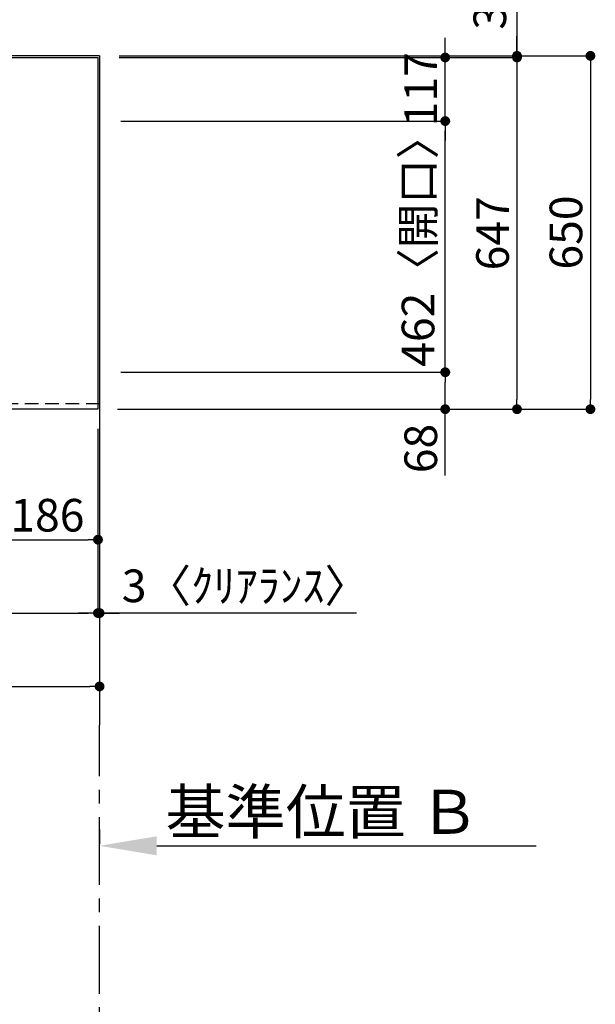
# Model space of a CAD drawing. Extents: x 28111 to 54233, y -32850 to -24450.
# Drawn here: x 32022 to 33080, y -27795 to -25984 of the extents above; entities that cross this region are included whole.
import ezdxf

# ---------------------------------------------------------------- set-up
doc = ezdxf.new("R2010")
doc.units = 0
doc.header["$LTSCALE"] = 50
doc.header["$MEASUREMENT"] = 0
doc.linetypes.add('CENTER', pattern=[2, 1.25, -0.25, 0.25, -0.25])
doc.linetypes.add('HIDDEN', pattern=[0.375, 0.25, -0.125])
doc.layers.get('0').update_dxf_attribs({"linetype": 'CONTINUOUS'})
for name, color, linetype in [('111-壁仕上', 3, 'CONTINUOUS'), ('121-キャビネット（中）', 253, 'HIDDEN'), ('126-甲板', 2, 'CONTINUOUS'), ('166-寸法B', 11, 'CONTINUOUS')]:
    doc.layers.add(name, color=color, linetype=linetype)
doc.styles.add('KH001', font='txt')
doc.dimstyles.new('KH1xx030', dxfattribs={"dimscale": 30, "dimtxt": 2, "dimasz": 0.6, "dimexe": 0.3, "dimexo": 1.2, "dimgap": 0.5, "dimtad": 3, "dimdec": 1, "dimdsep": 46, "dimlunit": 6, "dimtxsty": 'KH001', "dimblk": 'DOT', "dimcen": 1, "dimdle": 1, "dimclrd": 256, "dimclre": 256, "dimclrt": 256, "dimadec": 0, "dimazin": 0, "dimtfac": 1, "dimtdec": 1, "dimtix": 1, "dimtmove": 2, "dimatfit": 3, "dimldrblk": 'CLOSEDBLANK', "dimfxl": 1, "dimtolj": 1, "dimtzin": 0, "dimlwd": -1, "dimlwe": -1, "dimarcsym": 0})

# ---------------------------------------------------------------- blocks, each defined once
blk = doc.blocks.new('_Dot')
at = {"color": 0, "linetype": 'ByBlock', "lineweight": -2}
blk.add_line((-0.5, 0), (-1, 0), dxfattribs=at)
at = {"color": 0, "linetype": 'ByBlock', "const_width": 0.5}
blk.add_lwpolyline([(-0.25, 0, 1), (0.25, 0, 1)], format="xyb", close=True, dxfattribs=at)
blk = doc.blocks.new('*D20')
at = {"layer": '166-寸法B', "transparency": 16777216}
for p, q in [((31979.9, -26736.1), (31979.9, -26949.1)), ((32165.9, -26736.1), (32165.9, -26949.1)), ((31997.9, -26940.1), (32147.9, -26940.1))]:
    blk.add_line(p, q, dxfattribs=at)
at = {"layer": '166-寸法B', "transparency": 16777216, "xscale": 18, "yscale": 18, "zscale": 18, "rotation": 180}
blk.add_blockref('_Dot', (31979.9, -26940.1), dxfattribs=at)
at = {"layer": '166-寸法B', "transparency": 16777216, "xscale": 18, "yscale": 18, "zscale": 18}
blk.add_blockref('_Dot', (32165.9, -26940.1), dxfattribs=at)
at = {"layer": '166-寸法B', "transparency": 16777216, "insert": (32072.9, -26895.1), "char_height": 60, "attachment_point": 5, "style": 'KH001'}
blk.add_mtext('\\A1;186', dxfattribs=at)
blk = doc.blocks.new('_ClosedBlank')
at = {"color": 0, "linetype": 'ByBlock', "lineweight": -2}
for p, q in [((-1, 0.167), (0, 0)), ((-1, 0.167), (-1, -0.167)), ((0, 0), (-1, -0.167))]:
    blk.add_line(p, q, dxfattribs=at)
blk = doc.blocks.new('*D21')
at = {"layer": '166-寸法B', "transparency": 16777216}
for p, q in [((29427.9, -26736.1), (29427.9, -27084.1)), ((32165.9, -26736.1), (32165.9, -27084.1)), ((29445.9, -27075.1), (32147.9, -27075.1))]:
    blk.add_line(p, q, dxfattribs=at)
at = {"layer": '166-寸法B', "transparency": 16777216, "xscale": 18, "yscale": 18, "zscale": 18, "rotation": 180}
blk.add_blockref('_Dot', (29427.9, -27075.1), dxfattribs=at)
at = {"layer": '166-寸法B', "transparency": 16777216, "xscale": 18, "yscale": 18, "zscale": 18}
blk.add_blockref('_Dot', (32165.9, -27075.1), dxfattribs=at)
at = {"layer": '166-寸法B', "transparency": 16777216, "insert": (30796.9, -27024.7), "char_height": 60, "attachment_point": 5, "style": 'KH001'}
blk.add_mtext('\\A1;2,738〈ﾜｰｸﾄｯﾌﾟ寸法〉', dxfattribs=at)
blk = doc.blocks.new('*D30')
at = {"layer": '166-寸法B', "transparency": 16777216}
for p, q in [((32168.9, -27473.2), (32168.9, -27500.2)), ((32273.9, -27503.2), (32971.6, -27503.2))]:
    blk.add_line(p, q, dxfattribs=at)
blk.add_solid([(32273.9, -27485.7), (32273.9, -27520.7), (32168.9, -27503.2)], dxfattribs=at)
at = {"layer": '166-寸法B', "transparency": 16777216, "insert": (32578.6, -27440.7), "char_height": 81, "attachment_point": 5, "style": 'KH001'}
blk.add_mtext('\\A1;基準位置 Ｂ', dxfattribs=at)
blk = doc.blocks.new('_None')
blk = doc.blocks.new('*D39')
at = {"layer": '166-寸法B', "transparency": 16777216}
for p, q in [((32165.9, -26736.1), (32165.9, -27084.1)), ((32168.9, -26736.1), (32168.9, -27084.1)), ((32147.9, -27075.1), (32129.9, -27075.1)), ((32165.9, -27075.1), (32168.9, -27075.1)), ((32165.9, -27075.1), (32168.9, -27075.1)), ((32641.4, -27075.1), (32168.9, -27075.1)), ((32186.9, -27075.1), (32204.9, -27075.1))]:
    blk.add_line(p, q, dxfattribs=at)
at = {"layer": '166-寸法B', "transparency": 16777216, "xscale": 18, "yscale": 18, "zscale": 18}
blk.add_blockref('_Dot', (32165.9, -27075.1), dxfattribs=at)
at = {"layer": '166-寸法B', "transparency": 16777216, "xscale": 18, "yscale": 18, "zscale": 18, "rotation": 180}
blk.add_blockref('_Dot', (32168.9, -27075.1), dxfattribs=at)
at = {"layer": '166-寸法B', "transparency": 16777216, "insert": (32437, -27025), "char_height": 60, "attachment_point": 5, "style": 'KH001'}
blk.add_mtext('\\A1;3〈ｸﾘｱﾗﾝｽ〉', dxfattribs=at)
blk = doc.blocks.new('*D40')
at = {"layer": '166-寸法B', "transparency": 16777216}
for p, q in [((32204.9, -26053.1), (32945.4, -26053.1)), ((32936.4, -26071.1), (32936.4, -26682.1)), ((32201.9, -26700.1), (32945.4, -26700.1))]:
    blk.add_line(p, q, dxfattribs=at)
at = {"layer": '166-寸法B', "transparency": 16777216, "xscale": 18, "yscale": 18, "zscale": 18}
for p, rotation in [((32936.4, -26053.1), 90), ((32936.4, -26700.1), 270)]:
    blk.add_blockref('_Dot', p, dxfattribs=dict(at, rotation=rotation))
at = {"layer": '166-寸法B', "transparency": 16777216, "insert": (32891.4, -26376.6), "char_height": 60, "attachment_point": 5, "rotation": 90, "style": 'KH001'}
blk.add_mtext('\\A1;647', dxfattribs=at)
blk = doc.blocks.new('*D41')
at = {"layer": '166-寸法B', "transparency": 16777216}
for p, q in [((32936.4, -25570.2), (32936.4, -26050.1)), ((32936.4, -26032.1), (32936.4, -26014.1)), ((32204.9, -26050.1), (32945.4, -26050.1)), ((32204.9, -26053.1), (32945.4, -26053.1)), ((32936.4, -26053.1), (32936.4, -26050.1)), ((32936.4, -26053.1), (32936.4, -26050.1)), ((32936.4, -26071.1), (32936.4, -26089.1))]:
    blk.add_line(p, q, dxfattribs=at)
at = {"layer": '166-寸法B', "transparency": 16777216, "xscale": 18, "yscale": 18, "zscale": 18}
for p, rotation in [((32936.4, -26050.1), 270), ((32936.4, -26053.1), 90)]:
    blk.add_blockref('_Dot', p, dxfattribs=dict(at, rotation=rotation))
at = {"layer": '166-寸法B', "transparency": 16777216, "insert": (32886.4, -25774.6), "char_height": 60, "attachment_point": 5, "rotation": 90, "style": 'KH001'}
blk.add_mtext('\\A1;3〈ｸﾘｱﾗﾝｽ〉', dxfattribs=at)
blk = doc.blocks.new('*D42')
at = {"layer": '166-寸法B', "transparency": 16777216}
for p, q in [((32204.9, -26050.1), (33080.4, -26050.1)), ((33071.4, -26068.1), (33071.4, -26682.1)), ((32201.9, -26700.1), (33080.4, -26700.1))]:
    blk.add_line(p, q, dxfattribs=at)
at = {"layer": '166-寸法B', "transparency": 16777216, "xscale": 18, "yscale": 18, "zscale": 18}
for p, rotation in [((33071.4, -26050.1), 90), ((33071.4, -26700.1), 270)]:
    blk.add_blockref('_Dot', p, dxfattribs=dict(at, rotation=rotation))
at = {"layer": '166-寸法B', "transparency": 16777216, "insert": (33026.4, -26375.1), "char_height": 60, "attachment_point": 5, "rotation": 90, "style": 'KH001'}
blk.add_mtext('\\A1;650', dxfattribs=at)
blk = doc.blocks.new('*D43')
at = {"layer": '166-寸法B', "transparency": 16777216}
for p, q in [((29427.9, -26736.1), (29427.9, -27219.1)), ((32168.9, -26736.1), (32168.9, -27219.1)), ((29445.9, -27210.1), (32150.9, -27210.1))]:
    blk.add_line(p, q, dxfattribs=at)
at = {"layer": '166-寸法B', "transparency": 16777216, "xscale": 18, "yscale": 18, "zscale": 18, "rotation": 180}
blk.add_blockref('_Dot', (29427.9, -27210.1), dxfattribs=at)
at = {"layer": '166-寸法B', "transparency": 16777216, "xscale": 18, "yscale": 18, "zscale": 18}
blk.add_blockref('_Dot', (32168.9, -27210.1), dxfattribs=at)
at = {"layer": '166-寸法B', "transparency": 16777216, "insert": (30798.4, -27161.3), "char_height": 60, "attachment_point": 5, "style": 'KH001'}
blk.add_mtext('\\A1;2,741', dxfattribs=at)
blk = doc.blocks.new('*D47')
at = {"layer": '166-寸法B', "transparency": 16777216}
for p, q in [((32207.9, -26632.1), (32813.4, -26632.1)), ((32804.4, -26682.1), (32804.4, -26650.1)), ((32216.9, -26700.1), (32813.4, -26700.1)), ((32804.4, -26822.2), (32804.4, -26700.1))]:
    blk.add_line(p, q, dxfattribs=at)
at = {"layer": '166-寸法B', "transparency": 16777216, "xscale": 18, "yscale": 18, "zscale": 18}
for p, rotation in [((32804.4, -26632.1), 90), ((32804.4, -26700.1), 270)]:
    blk.add_blockref('_Dot', p, dxfattribs=dict(at, rotation=rotation))
at = {"layer": '166-寸法B', "transparency": 16777216, "insert": (32759.4, -26772.4), "char_height": 60, "attachment_point": 5, "rotation": 90, "style": 'KH001'}
blk.add_mtext('\\A1;68', dxfattribs=at)
blk = doc.blocks.new('*D48')
at = {"layer": '166-寸法B', "transparency": 16777216}
for p, q in [((32207.9, -26170.1), (32813.4, -26170.1)), ((32804.4, -26614.1), (32804.4, -26188.1)), ((32207.9, -26632.1), (32813.4, -26632.1))]:
    blk.add_line(p, q, dxfattribs=at)
at = {"layer": '166-寸法B', "transparency": 16777216, "xscale": 18, "yscale": 18, "zscale": 18}
for p, rotation in [((32804.4, -26170.1), 90), ((32804.4, -26632.1), 270)]:
    blk.add_blockref('_Dot', p, dxfattribs=dict(at, rotation=rotation))
at = {"layer": '166-寸法B', "transparency": 16777216, "insert": (32754.4, -26390.2), "char_height": 60, "attachment_point": 5, "rotation": 90, "style": 'KH001'}
blk.add_mtext('\\A1;462〈開口〉', dxfattribs=at)
blk = doc.blocks.new('*D49')
at = {"layer": '166-寸法B', "transparency": 16777216}
for p, q in [((32804.4, -26035.1), (32804.4, -26017.1)), ((32216.4, -26053.1), (32813.4, -26053.1)), ((32804.4, -26170.1), (32804.4, -26053.1)), ((32207.9, -26170.1), (32813.4, -26170.1)), ((32804.4, -26188.1), (32804.4, -26206.1))]:
    blk.add_line(p, q, dxfattribs=at)
at = {"layer": '166-寸法B', "transparency": 16777216, "xscale": 18, "yscale": 18, "zscale": 18}
for p, rotation in [((32804.4, -26053.1), 270), ((32804.4, -26170.1), 90)]:
    blk.add_blockref('_Dot', p, dxfattribs=dict(at, rotation=rotation))
at = {"layer": '166-寸法B', "transparency": 16777216, "insert": (32759.4, -26111.6), "char_height": 60, "attachment_point": 5, "rotation": 90, "style": 'KH001'}
blk.add_mtext('\\A1;117', dxfattribs=at)

msp = doc.modelspace()

# ---------------------------------------------------------------- linework, layer by layer
at = {"layer": '111-壁仕上', "ltscale": 2}
for q in [(28640.26, -26050.06), (32168.93, -27281.47)]:
    msp.add_line((32168.93, -26050.06), q, dxfattribs=at)
at = {"layer": '111-壁仕上', "color": 253, "linetype": 'CENTER', "ltscale": 2}
msp.add_line((32168.93, -28575.24), (32168.93, -27281.47), dxfattribs=at)
at = {"layer": '121-キャビネット（中）', "ltscale": 2}
msp.add_lwpolyline([(32168.93, -26690.06), (29430.93, -26690.06), (29430.93, -26050.06)], dxfattribs=at)
at = {"layer": '126-甲板'}
msp.add_lwpolyline([(29427.93, -26053.06), (32165.93, -26053.06), (32165.93, -26700.06), (29427.93, -26700.06)], close=True, dxfattribs=at)

# ---------------------------------------------------------------- dimensions: what is measured, and where the dimension line sits
at = {"layer": '166-寸法B'}
for base, p1, p2, angle, text, override, picture, middle in [((32936.38, -26050.06), (32168.93, -26053.06), (32168.93, -26050.06), 90, '<>〈ｸﾘｱﾗﾝｽ〉', {"dimtmove": 1}, '*D41', (32920.27, -25774.64)), ((32168.93, -27075.06), (32165.93, -26700.06), (32168.93, -26700.06), 180, '<>〈ｸﾘｱﾗﾝｽ〉', {"dimtmove": 1}, '*D39', (32436.96, -27075.06)), ((32962.56, -27503.24), (32168.93, -27503.24), (32962.56, -27590.86), 180, '基準位置 Ｂ', {"dimtxt": 2.7, "dimasz": 3.5, "dimexe": 0.1, "dimexo": 1, "dimblk2": 'None', "dimsah": 1, "dimdle": 0.3, "dimse2": 1}, '*D30', (32578.56, -27440.75))]:
    dim = msp.add_linear_dim(base=base, p1=p1, p2=p2, angle=angle, text=text, dimstyle='KH1xx030', override=override, dxfattribs=at)
    dim.commit()
    dim.dimension.update_dxf_attribs({"geometry": picture, "text_midpoint": middle, "dimtype": 128})
for base, p1, p2, angle, picture, middle in [((32804.38, -26053.06), (32171.93, -26170.06), (32180.43, -26053.06), 90, '*D49', (32759.38, -26111.56)), ((33071.38, -26700.06), (32168.93, -26050.06), (32165.93, -26700.06), 90, '*D42', (33026.38, -26375.06)), ((32936.38, -26700.06), (32168.93, -26053.06), (32165.93, -26700.06), 90, '*D40', (32891.38, -26376.56)), ((32168.93, -27210.06), (29427.93, -26700.06), (32168.93, -26700.06), 180, '*D43', (30798.43, -27161.25)), ((32165.93, -26940.06), (31979.93, -26700.06), (32165.93, -26700.06), 180, '*D20', (32072.93, -26895.06))]:
    dim = msp.add_linear_dim(base=base, p1=p1, p2=p2, angle=angle, dimstyle='KH1xx030', dxfattribs=at)
    dim.commit()
    dim.dimension.update_dxf_attribs({"geometry": picture, "text_midpoint": middle})
dim = msp.add_linear_dim(base=(32804.38, -26170.06), p1=(32171.93, -26632.06), p2=(32171.93, -26170.06), angle=90, text='<>〈開口〉', dimstyle='KH1xx030', dxfattribs=at)
dim.commit()
dim.dimension.update_dxf_attribs({"geometry": '*D48', "text_midpoint": (32754.36, -26390.19), "dimtype": 128})
dim = msp.add_linear_dim(base=(32804.38, -26632.06), p1=(32180.93, -26700.06), p2=(32171.93, -26632.06), angle=90, dimstyle='KH1xx030', override={"dimtmove": 1}, dxfattribs=at)
dim.commit()
dim.dimension.update_dxf_attribs({"geometry": '*D47', "text_midpoint": (32799.18, -26772.37), "dimtype": 128})
dim = msp.add_linear_dim(base=(32165.93, -27075.06), p1=(29427.93, -26700.06), p2=(32165.93, -26700.06), angle=180, text='<>〈ﾜｰｸﾄｯﾌﾟ寸法〉', dimstyle='KH1xx030', dxfattribs=at)
dim.commit()
dim.dimension.update_dxf_attribs({"geometry": '*D21', "text_midpoint": (30796.93, -27024.73)})

doc.saveas('drawing.dxf')
